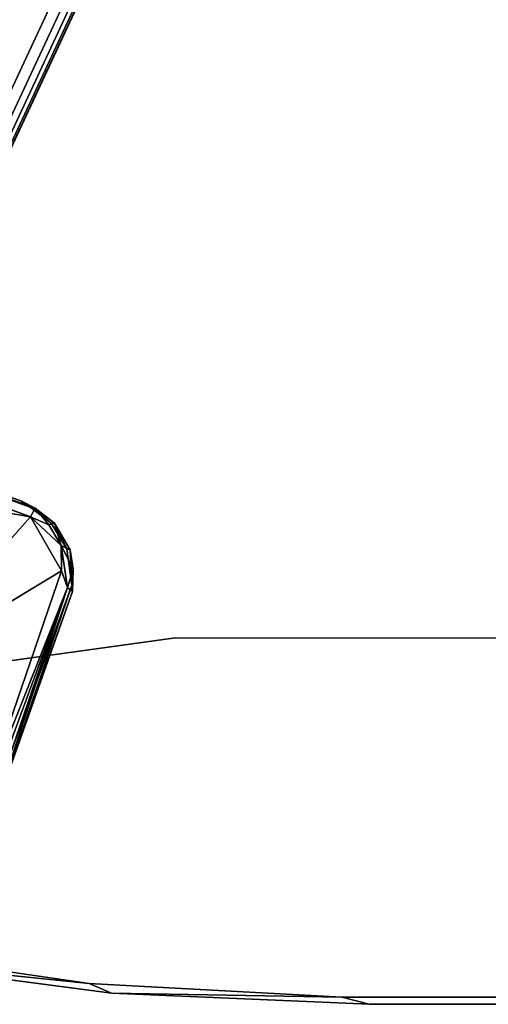
# Model space of a CAD drawing. Units: inches. Extents: x -35 to 100, y -27 to 107.
# Drawn here: x -23 to -21, y 8 to 11 of the extents above; entities that cross this region are included whole.
import ezdxf

# ---------------------------------------------------------------- set-up
doc = ezdxf.new("R2010")
doc.units = ezdxf.units.IN
doc.header["$MEASUREMENT"] = 0
for name, color, linetype in [('PANEL-FOOTRING', 7, 'Continuous'), ('PANEL-HARDWARE', 7, 'Continuous'), ('WKSURF-LAMINATE', 6, 'Continuous')]:
    doc.layers.add(name, color=color, linetype=linetype)

# ---------------------------------------------------------------- blocks, each defined once
blk = doc.blocks.new('GCBSCS_03RTLM_0T')
at = {"layer": 'WKSURF-LAMINATE'}
for points, invisible_edges in [([(5.0342, 7.5035, 28), (-15.5178, 25.9374, 28), (-21.1313, 7.5035, 28)], 3), ([(-17.3363, 24.7589, 28), (-21.1313, 7.5035, 28), (-15.5178, 25.9374, 28)], 3), ([(-21.9176, 8.9893, 27.25), (-15.4842, 25.8811, 27.25), (-1.201, 24.1839, 27.25)], 11), ([(-17.2987, 24.7051, 27.25), (-15.4842, 25.8811, 27.25), (-21.9176, 8.9893, 27.25)], 10), ([(-21.1313, 7.5035, 28), (-17.3363, 24.7589, 28), (-19.0657, 23.4531, 28)], 13), ([(-21.9176, 8.9893, 27.25), (-19.0243, 23.4022, 27.25), (-17.2987, 24.7051, 27.25)], 9), ([(-21.9176, 8.9893, 27.25), (-1.201, 24.1839, 27.25), (5.7868, 8.985, 27.25)], 3), ([(-20.6971, 22.0268, 28), (-21.1313, 7.5035, 28), (-19.0657, 23.4531, 28)], 3), ([(-21.9176, 8.9893, 27.25), (-20.6522, 21.979, 27.25), (-19.0243, 23.4022, 27.25)], 9), ([(-22.2221, 20.4873, 28), (-21.1313, 7.5035, 28), (-20.6971, 22.0268, 28)], 3), ([(-21.9176, 8.9893, 27.25), (-22.1739, 20.4428, 27.25), (-20.6522, 21.979, 27.25)], 9), ([(-22.2221, 20.4873, 28), (-23.6329, 18.8424, 28), (-21.1313, 7.5035, 28)], 14), ([(-22.1739, 20.4428, 27.25), (-21.9176, 8.9893, 27.25), (-23.5816, 18.8015, 27.25)], 3), ([(-21.1313, 7.5035, 28), (-23.6329, 18.8424, 28), (-24.9222, 17.1007, 28)], 13), ([(-23.5816, 18.8015, 27.25), (-21.9176, 8.9893, 27.25), (-24.475, 12.4916, 27.25)], 15), ([(-24.9222, 17.1007, 28), (-26.0834, 15.2711, 28), (-21.1313, 7.5035, 28)], 14), ([(-22.1772, 7.5492, 28), (-26.0834, 15.2711, 28), (-23.2151, 7.6858, 28)], 3), ([(-22.1772, 7.5492, 28), (-21.1313, 7.5035, 28), (-26.0834, 15.2711, 28)], 14), ([(-24.475, 12.4916, 27.25), (-21.9176, 8.9893, 27.25), (-24.4298, 12.3001, 27.25)], 3), ([(-24.4298, 12.3001, 27.25), (-21.9176, 8.9893, 27.25), (-24.4612, 12.0957, 27.25)], 3), ([(-24.4612, 12.0957, 27.25), (-21.9176, 8.9893, 27.25), (-23.796, 8.7327, 27.25)], 9), ([(-22.2677, 7.5883, 27.6488), (-23.796, 8.7327, 27.25), (-21.9176, 8.9893, 27.25)], 9), ([(-21.9176, 8.9893, 27.25), (-21.2428, 7.5319, 27.6804), (-22.2677, 7.5883, 27.6488)], 9), ([(5.7868, 8.985, 27.25), (-21.2428, 7.5319, 27.6804), (-21.9176, 8.9893, 27.25)], 3), ([(-21.2428, 7.5319, 27.6804), (5.7868, 8.985, 27.25), (5.0342, 7.5315, 27.6805)], 3), ([(-23.2692, 7.7343, 27.5633), (-23.796, 8.7327, 27.25), (-22.2677, 7.5883, 27.6488)], 3), ([(-21.1313, 7.5035, 28), (-21.2428, 7.5319, 27.6804), (5.0342, 7.5315, 27.6805)], 12), ([(5.0342, 7.5315, 27.6805), (5.0342, 7.5035, 28), (-21.1313, 7.5035, 28)], 12)]:
    blk.add_3dface(points, dxfattribs=dict(at, invisible_edges=invisible_edges))
for points in [[(-22.2677, 7.5883, 27.6488), (-23.2151, 7.6858, 28), (-23.2692, 7.7343, 27.5633)], [(-22.1772, 7.5492, 28), (-23.2151, 7.6858, 28), (-22.2677, 7.5883, 27.6488)], [(-22.2677, 7.5883, 27.6488), (-21.2428, 7.5319, 27.6804), (-22.1772, 7.5492, 28)], [(-21.1313, 7.5035, 28), (-22.1772, 7.5492, 28), (-21.2428, 7.5319, 27.6804)]]:
    blk.add_3dface(points, dxfattribs=at)
blk = doc.blocks.new('GCBSC_3L54_0T')
at = {"layer": 'PANEL-FOOTRING'}
for points in [[(-24.0461, 8.7521, 11.5591), (-25.376, 9.2361, 11.5588), (-23.3866, 13.5023, 11.5588), (-22.1611, 12.7947, 11.5591)], [(-24.1945, 8.8061, 12.342), (-22.2978, 12.8736, 12.342), (-22.5574, 13.0235, 12.3426), (-24.4762, 8.9086, 12.3426)], [(-24.1945, 8.8061, 12.342), (-24.1513, 8.7904, 12.3024), (-22.2579, 12.8506, 12.3024), (-22.2978, 12.8736, 12.342)], [(-24.0959, 8.7702, 12.3024), (-22.2069, 12.8212, 12.3024), (-22.2579, 12.8506, 12.3024), (-24.1513, 8.7904, 12.3024)], [(-24.0959, 8.7702, 12.3024), (-24.0524, 8.7544, 12.3427), (-22.1669, 12.798, 12.3427), (-22.2069, 12.8212, 12.3024)], [(-23.7778, 8.6544, 12.345), (-21.9137, 12.6519, 12.345), (-22.1669, 12.798, 12.3427), (-24.0524, 8.7544, 12.3427)], [(-24.0461, 8.7521, 11.5591), (-22.1611, 12.7947, 11.5591), (-22.1137, 12.7674, 11.3888), (-23.9948, 8.7334, 11.3888)], [(-23.9794, 8.7278, 11.3805), (-23.9948, 8.7334, 11.3888), (-22.1137, 12.7674, 11.3888), (-22.0995, 12.7592, 11.3805)], [(-23.9794, 8.7278, 11.3805), (-22.0995, 12.7592, 11.3805), (-22.063, 12.7381, 11.3986), (-23.9398, 8.7134, 11.3986)], [(-23.9184, 8.7056, 11.4415), (-23.9398, 8.7134, 11.3986), (-22.063, 12.7381, 11.3986), (-22.0434, 12.7267, 11.4415)], [(-23.9184, 8.7056, 11.4415), (-22.0434, 12.7267, 11.4415), (-21.8273, 12.602, 12.2326), (-23.6841, 8.6203, 12.2326)], [(-23.7778, 8.6544, 12.345), (-23.7352, 8.6389, 12.3341), (-21.8745, 12.6292, 12.3341), (-21.9137, 12.6519, 12.345)], [(-23.7078, 8.6289, 12.3138), (-21.8492, 12.6146, 12.3138), (-21.8745, 12.6292, 12.3341), (-23.7352, 8.6389, 12.3341)], [(-23.7078, 8.6289, 12.3138), (-23.6915, 8.623, 12.2866), (-21.8342, 12.606, 12.2866), (-21.8492, 12.6146, 12.3138)], [(-23.6848, 8.6206, 12.2631), (-21.828, 12.6024, 12.2631), (-21.8342, 12.606, 12.2866), (-23.6915, 8.623, 12.2866)], [(-23.6848, 8.6206, 12.2631), (-23.6841, 8.6203, 12.2326), (-21.8273, 12.602, 12.2326), (-21.828, 12.6024, 12.2631)]]:
    blk.add_3dface(points, dxfattribs=at)
at = {"layer": 'PANEL-HARDWARE'}
for points, invisible_edges in [([(-27.4816, 11.1292, 27.44), (-27.4816, 11.1292, 27.44), (-22.5077, 9.5194, 27.44), (-27.2646, 11.2433, 27.44)], 11), ([(-27.4816, 11.1292, 27.44), (-27.4816, 11.1292, 27.44), (-23.0525, 8.0076, 27.44), (-22.5077, 9.5194, 27.44)], 15), ([(-22.3383, 9.2041, 27.44), (-22.3383, 9.2041, 27.44), (-22.5077, 9.5194, 27.44), (-23.0525, 8.0076, 27.44)], 15), ([(-22.3383, 9.2041, 27.44), (-22.3383, 9.2041, 27.44), (-22.3583, 9.3512, 27.44), (-22.5077, 9.5194, 27.44)], 13), ([(-22.3583, 9.3512, 27.44), (-22.3583, 9.3512, 27.44), (-22.4224, 9.4553, 27.44), (-22.5077, 9.5194, 27.44)], 9), ([(-22.7272, 8.1388, 27.44), (-22.7272, 8.1388, 27.44), (-22.3383, 9.2041, 27.44), (-23.0525, 8.0076, 27.44)], 13)]:
    blk.add_3dface(points, dxfattribs=dict(at, invisible_edges=invisible_edges))
for points in [[(-27.2155, 11.245, 27.2993), (-27.2155, 11.245, 27.2993), (-27.2646, 11.2433, 27.44), (-22.5077, 9.5194, 27.44)], [(-22.5421, 9.5442, 27.2982), (-22.5421, 9.5442, 27.2982), (-27.2398, 11.2326, 27.2641), (-27.2155, 11.245, 27.2993)], [(-22.5063, 9.4809, 27.2488), (-22.5063, 9.4809, 27.2488), (-26.6537, 10.9904, 27.2488), (-27.2398, 11.2326, 27.2641)], [(-27.2398, 11.2326, 27.2641), (-27.2398, 11.2326, 27.2641), (-22.5421, 9.5442, 27.2982), (-22.4875, 9.5164, 27.2804)], [(-27.2398, 11.2326, 27.2641), (-27.2398, 11.2326, 27.2641), (-22.4875, 9.5164, 27.2804), (-22.5063, 9.4809, 27.2488)], [(-22.5077, 9.5194, 27.44), (-22.5077, 9.5194, 27.44), (-22.5421, 9.5442, 27.2982), (-27.2155, 11.245, 27.2993)], [(-26.9252, 10.2363, 27.2176), (-26.9252, 10.2363, 27.2176), (-26.6537, 10.9904, 27.2488), (-22.5063, 9.4809, 27.2488)], [(-23.0739, 8.8423, 27.2181), (-23.0739, 8.8423, 27.2181), (-26.9252, 10.2363, 27.2176), (-22.5063, 9.4809, 27.2488)], [(-22.4875, 9.5164, 27.2804), (-22.4875, 9.5164, 27.2804), (-22.5421, 9.5442, 27.2982), (-22.5077, 9.5194, 27.44)], [(-22.4875, 9.5164, 27.2804), (-22.4875, 9.5164, 27.2804), (-22.5077, 9.5194, 27.44), (-22.4224, 9.4553, 27.44)], [(-22.4314, 9.4478, 27.2588), (-22.4314, 9.4478, 27.2588), (-22.5063, 9.4809, 27.2488), (-22.4875, 9.5164, 27.2804)], [(-22.4081, 9.4555, 27.2944), (-22.4081, 9.4555, 27.2944), (-22.4314, 9.4478, 27.2588), (-22.4875, 9.5164, 27.2804)], [(-22.4224, 9.4553, 27.44), (-22.4224, 9.4553, 27.44), (-22.4081, 9.4555, 27.2944), (-22.4875, 9.5164, 27.2804)], [(-22.3803, 9.2618, 27.243), (-22.3803, 9.2618, 27.243), (-23.0739, 8.8423, 27.2181), (-22.5063, 9.4809, 27.2488)], [(-22.5063, 9.4809, 27.2488), (-22.5063, 9.4809, 27.2488), (-22.4314, 9.4478, 27.2588), (-22.3807, 9.3642, 27.2541)], [(-22.3807, 9.3642, 27.2541), (-22.3807, 9.3642, 27.2541), (-22.3803, 9.2618, 27.243), (-22.5063, 9.4809, 27.2488)], [(-22.4314, 9.4478, 27.2588), (-22.4314, 9.4478, 27.2588), (-22.4081, 9.4555, 27.2944), (-22.3807, 9.3642, 27.2541)], [(-22.4081, 9.4555, 27.2944), (-22.4081, 9.4555, 27.2944), (-22.4224, 9.4553, 27.44), (-22.3583, 9.3512, 27.44)], [(-22.3453, 9.3473, 27.2933), (-22.3453, 9.3473, 27.2933), (-22.4081, 9.4555, 27.2944), (-22.3583, 9.3512, 27.44)], [(-22.4081, 9.4555, 27.2944), (-22.4081, 9.4555, 27.2944), (-22.3453, 9.3473, 27.2933), (-22.3807, 9.3642, 27.2541)], [(-22.3807, 9.3642, 27.2541), (-22.3807, 9.3642, 27.2541), (-22.3324, 9.2684, 27.2752), (-22.3557, 9.1937, 27.25)], [(-22.3453, 9.3473, 27.2933), (-22.3453, 9.3473, 27.2933), (-22.3324, 9.2684, 27.2752), (-22.3807, 9.3642, 27.2541)], [(-22.3557, 9.1937, 27.25), (-22.3557, 9.1937, 27.25), (-22.3803, 9.2618, 27.243), (-22.3807, 9.3642, 27.2541)], [(-22.3453, 9.3473, 27.2933), (-22.3453, 9.3473, 27.2933), (-22.3583, 9.3512, 27.44), (-22.3383, 9.2041, 27.44)], [(-22.3383, 9.2041, 27.44), (-22.3383, 9.2041, 27.44), (-22.3324, 9.2684, 27.2752), (-22.3453, 9.3473, 27.2933)], [(-22.3324, 9.2684, 27.2752), (-22.3324, 9.2684, 27.2752), (-22.3348, 9.1782, 27.2868), (-22.3557, 9.1937, 27.25)], [(-22.3324, 9.2684, 27.2752), (-22.3324, 9.2684, 27.2752), (-22.3383, 9.2041, 27.44), (-22.3348, 9.1782, 27.2868)], [(-23.0739, 8.8423, 27.2181), (-23.0739, 8.8423, 27.2181), (-22.3803, 9.2618, 27.243), (-22.7049, 8.317, 27.2091)], [(-22.7049, 8.317, 27.2091), (-22.7049, 8.317, 27.2091), (-22.3803, 9.2618, 27.243), (-22.3557, 9.1937, 27.25)], [(-22.6449, 8.3069, 27.2736), (-22.6449, 8.3069, 27.2736), (-22.3383, 9.2041, 27.44), (-22.7272, 8.1388, 27.44)], [(-22.3557, 9.1937, 27.25), (-22.3557, 9.1937, 27.25), (-22.6797, 8.3151, 27.2123), (-22.7049, 8.317, 27.2091)], [(-22.3557, 9.1937, 27.25), (-22.3557, 9.1937, 27.25), (-22.6596, 8.3114, 27.2267), (-22.6797, 8.3151, 27.2123)], [(-22.6596, 8.3114, 27.2267), (-22.6596, 8.3114, 27.2267), (-22.3557, 9.1937, 27.25), (-22.6473, 8.3085, 27.248)], [(-22.3557, 9.1937, 27.25), (-22.3557, 9.1937, 27.25), (-22.3348, 9.1782, 27.2868), (-22.6473, 8.3085, 27.248)], [(-22.3348, 9.1782, 27.2868), (-22.3348, 9.1782, 27.2868), (-22.3383, 9.2041, 27.44), (-22.6449, 8.3069, 27.2736)], [(-22.6449, 8.3069, 27.2736), (-22.6449, 8.3069, 27.2736), (-22.6473, 8.3085, 27.248), (-22.3348, 9.1782, 27.2868)]]:
    blk.add_3dface(points, dxfattribs=at)

msp = doc.modelspace()

# ---------------------------------------------------------------- block references
for name in ['GCBSC_3L54_0T', 'GCBSCS_03RTLM_0T']:
    msp.add_blockref(name, (0, 0))

doc.saveas('drawing.dxf')
